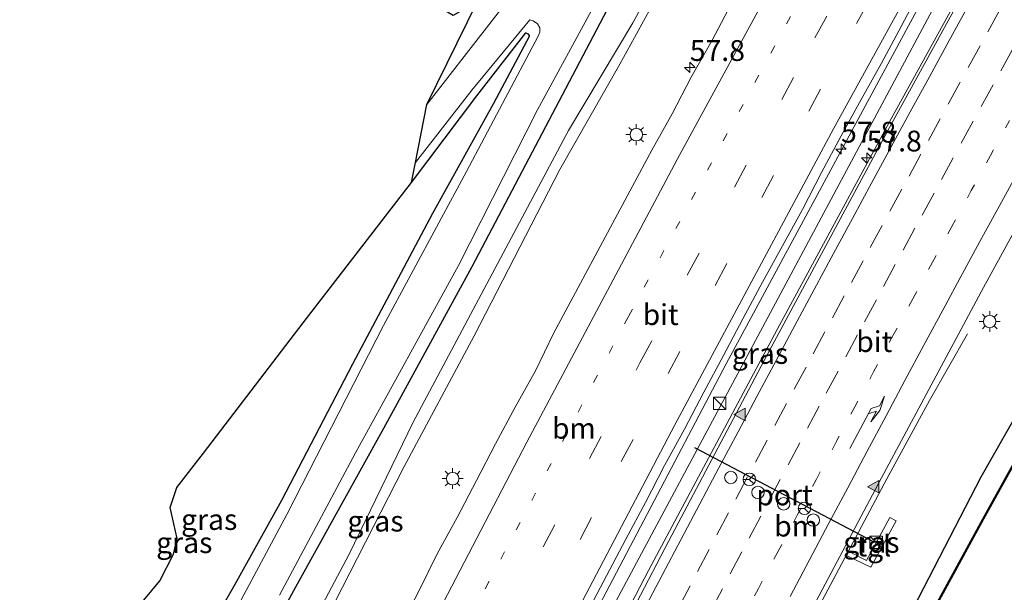
# Model space of a CAD drawing. Units: metres. Extents: x 100277 to 109942, y 499998 to 506250.
# Drawn here: x 108608 to 108727, y 502289 to 502358 of the extents above; entities that cross this region are included whole.
import ezdxf
from ezdxf.enums import TextEntityAlignment as Align

# ---------------------------------------------------------------- set-up
doc = ezdxf.new("R2010")
doc.units = ezdxf.units.M
doc.linetypes.add('VW-1-3_STREEP', pattern=[4, 1, -3])
doc.linetypes.add('VW-3-9_STREEP', pattern=[12, 3, -9])
doc.layers.get('0').update_dxf_attribs({"lineweight": 25})
for name, color, linetype, lineweight in [('B-ME-AM-KILOMETR-S-B1', 7, 'Continuous', 18), ('B-ME-BV-GELEIDECONSTRUCTIE-GELEIDERAIL-L-B1', 213, 'BV-GELEIDERAIL', 18), ('B-ME-GW-INSTEEKWATERGANG-L-B1', 10, 'Continuous', 25), ('B-ME-GW-KRUINLIJN-L-B1', 93, 'Continuous', 18), ('B-ME-GW-TEENLIJN-L-B1', 93, 'Continuous', 18), ('B-ME-IE-GRASLAND-GV-B6', 93, 'Continuous', 18), ('B-ME-IE-INRICHTINGSELEMENT-S-B1', 253, 'Continuous', 18), ('B-ME-IE-MEUBILAIR_WEGMEUBILAIR-LICHTMAST-S-B1', 8, 'Continuous', 18), ('B-ME-IE-MEUBILAIR_WEGMEUBILAIR-LIJNVERLICHT-L-B1', 8, 'VW-LIJNV', 18), ('B-ME-KG-KADASTRAAL-OPNAMEDTMGRENS-L-B1', 10, 'Continuous', 25), ('B-ME-OB-BESCHOEIING-GV-B6', 10, 'Continuous', 25), ('B-ME-OG-WATER-GV-B6', 153, 'Continuous', 18), ('B-ME-VH-VERH_SOORT-BITUMEN-GV-B6', 8, 'IE-TERREINAFSCHEIDING-NATUURLIJK-HOUTWAL', 18), ('B-ME-VH-VERH_SOORT-TEGELS-GV-B6', 8, 'Continuous', 18), ('B-ME-VW-DRIP-S-B1', 8, 'Continuous', 18), ('B-ME-VW-MARKERING-13STREEP-045-L-B1', 255, 'VW-1-3_STREEP', 18), ('B-ME-VW-MARKERING-39STREEP-015-L-B1', 255, 'VW-3-9_STREEP', 18), ('B-ME-VW-MARKERING-PIJLRE750-S-B1', 7, 'Continuous', 18), ('B-ME-VW-MARKERING-STREEP-015-L-B1', 7, 'Continuous', 18), ('B-ME-VW-MARKERING-VLAKMARK-S-B1', 7, 'Continuous', 18), ('B-ME-VW-MEUBILAIR_WEGMEUBILAIR-RONA-S-B1', 8, 'Continuous', 18), ('B-ME-VW-PORTAAL-L-B1', 10, 'Continuous', 25)]:
    doc.layers.add(name, color=color, linetype=linetype, lineweight=lineweight)
doc.styles.add('NLCS-ISO', font='NLCS-ISO.TTF')
doc.linetypes.add('BV-GELEIDERAIL', pattern='A,10,-3,[108,NLCS.SHX,S=1,R=0,X=0,Y=0],-3', length=16)
doc.linetypes.add('IE-TERREINAFSCHEIDING-NATUURLIJK-HOUTWAL', pattern='A,7,-1.5,[67,NLCS.SHX,S=0.75,R=45,X=0,Y=0],-1.5,7,-1.5,[70,NLCS.SHX,S=0.75,R=0,X=0,Y=0],-1.5', length=20)
doc.linetypes.add('VW-LIJNV', pattern='A,0,-5,[102,NLCS.SHX,S=1,R=0,X=-0.625,Y=0],2.5,-0.5,[69,NLCS.SHX,S=0.5,R=0,X=0,Y=0],-0.5,2.5,[102,NLCS.SHX,S=1,R=180,X=0.625,Y=0],-5', length=16)

# ---------------------------------------------------------------- blocks, each defined once
blk = doc.blocks.new('kast')
blk.add_line((-0.75, -0.75), (0.75, 0.75))
blk.add_lwpolyline([(-0.75, 0.75), (0.75, 0.75), (0.75, -0.75), (-0.75, -0.75)], close=True)
blk = doc.blocks.new('dtb')
blk.add_circle((0, 0), 0.75)
blk = doc.blocks.new('wegwijzer')
for q in [(-0.53, -0.53), (0, 0.75), (0.53, -0.53)]:
    blk.add_line((0, 0), q)
blk.add_circle((0, 0), 0.75)
blk = doc.blocks.new('hecto')
for p, q in [((0, 0.625), (-0.625, 0)), ((0, -0.625), (0, 0.625)), ((-0.625, 0), (0.625, 0)), ((0.625, 0), (0, -0.625))]:
    blk.add_line(p, q)
blk = doc.blocks.new('verfsymbol')
for color in [252, 253]:
    blk.add_hatch(color=color).paths.add_polyline_path([(0.75, -0.625), (0, 0.75), (-0.75, -0.625)])
blk.add_lwpolyline([(0.75, -0.625), (0, 0.75), (-0.75, -0.625)], close=True)
blk = doc.blocks.new('lantaarnpaal')
for p, q in [((0, 0.75), (0, 1.25)), ((-0.75, 0), (-1.25, 0)), ((-0.88, 0.88), (-0.53, 0.53)), ((0.53, 0.53), (0.88, 0.88)), ((0.75, 0), (1.25, 0)), ((-0.53, -0.53), (-0.88, -0.88)), ((0, -0.75), (0, -1.25)), ((0.53, -0.53), (0.88, -0.88))]:
    blk.add_line(p, q)
blk.add_circle((0, 0), 0.75)
blk = doc.blocks.new('pijlr')
for p, q in [((0, 0, 0.1), (5.45, 0, 0.1)), ((5.45, -0.75, 0.1), (4.7, 0, 0.1)), ((6.2, -0.75, 0.1), (5.45, 0, 0.1)), ((4, -0.75, 0.1), (5.45, -0.75, 0.1)), ((5.7, -1.05, 0.1), (4, -0.75, 0.1)), ((7.5, -0.75, 0.1), (5.7, -1.05, 0.1)), ((7.5, -0.75, 0.1), (6.2, -0.75, 0.1))]:
    blk.add_line(p, q)

msp = doc.modelspace()

# ---------------------------------------------------------------- linework, layer by layer
at = {"layer": 'B-ME-BV-GELEIDECONSTRUCTIE-GELEIDERAIL-L-B1'}
for points in [[(108638.2075, 502208.8153, 1.5305), (108646.8328, 502226.2376, 1.5336), (108665.3149, 502262.6681, 1.5349), (108673.515, 502278.4997, 1.5192), (108693.3119, 502316.194, 1.5071), (108716.0263, 502358.3547, 1.5339), (108728.9703, 502382.0797, 1.5416), (108740.6381, 502402.9277, 1.5077), (108754.0078, 502426.1661, 1.4702)], [(108641.792, 502208.365, 1.488), (108655.637, 502236.225, 1.57), (108669.811, 502264.108, 1.581), (108683.984, 502291.321, 1.608), (108699.436, 502320.348, 1.586), (108713.202, 502345.751, 1.589), (108727.55, 502371.817, 1.65), (108741.784, 502397.508, 1.667), (108757.073, 502424.385, 1.597)], [(108677.146, 502233.597, 0.274), (108683.782, 502247.068, 0.858), (108691.544, 502262.437, 1.03), (108702.12, 502282.588, 1.066), (108712.627, 502302.384, 0.996), (108717.772, 502311.807, 0.65), (108722.339, 502319.828, 0.299)]]:
    msp.add_polyline3d(points, dxfattribs=at)
at = {"layer": 'B-ME-GW-INSTEEKWATERGANG-L-B1'}
for points in [[(108636.626, 502280.291, -0.563), (108641.573, 502289.37, -0.518), (108652.126, 502308.477, -0.521), (108662.752, 502327.904, -0.502), (108673.607, 502348.565, -0.579), (108683.107, 502366.698, -0.599), (108686.594, 502373.278, -0.499), (108687.373, 502375.704, -0.225), (108687.225, 502377.588, -0.133), (108685.326, 502379.425, -0.067), (108681.959, 502381.484, -0.037), (108674.603, 502386.577, 0.088), (108665.475, 502392.988, 0.13), (108654.188, 502400.686, 0.21), (108641.79, 502409.115, 0.002), (108627.883, 502418.854, -0.023), (108613.911, 502427.963, -0.205), (108597.219, 502439.236, -0.308)], [(108655.471, 502338.024, -0.945), (108663.336, 502348.441, -1.047), (108669.201, 502356.016, -1.141), (108669.475, 502355.904, -1.141), (108669.626, 502355.699, -1.13), (108669.6, 502355.566, -1.13), (108665.34, 502347.528, -0.939), (108658.012, 502334.296, -0.848), (108648.381, 502316.14, -0.762), (108639.853, 502299.752, -0.626), (108634.242, 502289.667, -0.477), (108630.754, 502283.536, -0.413)], [(108825.951, 502302.756, -1.058), (108788.511, 502320.138, -1.083), (108773.477, 502327.655, -1.058), (108765.165, 502332.268, -1.014), (108759.761, 502334.589, -0.964), (108756.672, 502335.205, -0.967), (108752.695, 502335.285, -0.925), (108747.401, 502334.575, -0.77), (108743.752, 502333.497, -0.518), (108740.84, 502331.237, -0.482), (108737.588, 502326.603, -0.355), (108723.942, 502302.55, -0.294), (108712.01, 502279.524, -0.261), (108694.909, 502248.211, -0.275), (108678.364, 502216.393, -0.363), (108668.302, 502197.985, -0.395)]]:
    msp.add_polyline3d(points, dxfattribs=at)
at = {"layer": 'B-ME-GW-KRUINLIJN-L-B1'}
msp.add_polyline3d([(108611.693, 502220.087, -0.104), (108617.425, 502231.706, -0.014), (108623.06, 502243.199, -0.061), (108629.781, 502256.827, -0.037), (108635.901, 502268.057, 0.016), (108644.37, 502283.84, 0.06), (108654.534, 502303.75, 0.047), (108662.988, 502319.587, 0.049), (108673.32, 502339.58, 0.077), (108680.532, 502352.25, 0.063), (108688.44, 502366.71, 0.005), (108692.411, 502374.466, 0.019)], dxfattribs=at)
at = {"layer": 'B-ME-GW-TEENLIJN-L-B1'}
msp.add_polyline3d([(108692.411, 502374.466, 0.019), (108689.209, 502370.268, -0.341), (108682.068, 502357.229, -0.311), (108674.359, 502344.288, -0.302), (108655.672, 502309.164, -0.305), (108647.965, 502293.312, -0.277), (108637.011, 502272.559, -0.275), (108627.082, 502254.712, -0.355), (108619.937, 502240.037, -0.421), (108611.553, 502223.985, -0.488), (108609.868, 502220.849, -0.717)], dxfattribs=at)
at = {"layer": 'B-ME-IE-GRASLAND-GV-B6'}
for points in [[(108636.626, 502280.291, -0.563), (108641.573, 502289.37, -0.518), (108652.126, 502308.477, -0.521), (108662.752, 502327.904, -0.502), (108673.607, 502348.565, -0.579), (108683.107, 502366.698, -0.599), (108686.594, 502373.278, -0.499), (108687.373, 502375.704, -0.225), (108687.225, 502377.588, -0.133), (108685.326, 502379.425, -0.067), (108681.959, 502381.484, -0.037), (108674.603, 502386.577, 0.088), (108665.475, 502392.988, 0.13), (108654.188, 502400.686, 0.21), (108641.79, 502409.115, 0.002), (108627.883, 502418.854, -0.023), (108613.911, 502427.963, -0.205), (108597.219, 502439.236, -0.308)], [(108597.219, 502439.236, -0.308), (108613.911, 502427.963, -0.205), (108627.883, 502418.854, -0.023), (108641.79, 502409.115, 0.002), (108654.188, 502400.686, 0.21), (108665.475, 502392.988, 0.13), (108674.603, 502386.577, 0.088), (108681.959, 502381.484, -0.037), (108685.326, 502379.425, -0.067), (108687.225, 502377.588, -0.133), (108687.373, 502375.704, -0.225), (108686.594, 502373.278, -0.499), (108683.107, 502366.698, -0.599), (108673.607, 502348.565, -0.579), (108662.752, 502327.904, -0.502), (108652.126, 502308.477, -0.521), (108641.573, 502289.37, -0.518), (108636.626, 502280.291, -0.563)], [(108639.611, 502288.363, -1.524), (108648.746, 502305.476, -1.524), (108661.102, 502328.024, -1.524), (108670.628, 502346.757, -1.524), (108679.356, 502362.896, -1.524), (108685.054, 502374.534, -1.524), (108685.237, 502375.409, -1.524), (108684.98, 502375.978, -1.524), (108684.068, 502376.724, -1.524), (108681.741, 502378.035, -1.524), (108680.294, 502378.835, -1.524), (108676.008, 502382.048, -1.524), (108670.956, 502385.799, -1.524), (108660.651, 502392.381, -1.524), (108651.401, 502398.695, -1.524), (108633.833, 502410.961, -1.524), (108617.779, 502422.214, -1.524), (108596.257, 502436.874, -1.524)], [(108757.368, 502424.213, 0.797), (108742.017, 502397.109, 0.805), (108728.428, 502372.839, 0.819), (108712.715, 502344.175, 0.8), (108698.224, 502317.266, 0.753), (108686.399, 502294.892, 0.825), (108670.877, 502265.079, 0.814)], [(108676.588, 502286.264, 0.798), (108681.234, 502295.115, 0.797), (108683.619, 502299.509, 0.797), (108685.895, 502303.963, 0.797), (108688.284, 502308.355, 0.796), (108690.599, 502312.787, 0.796), (108692.964, 502317.193, 0.796), (108695.294, 502321.617, 0.796), (108697.656, 502326.024, 0.795), (108702.475, 502334.786, 0.794), (108704.773, 502339.228, 0.794), (108707.149, 502343.627, 0.794), (108709.553, 502348.011, 0.794), (108711.963, 502352.392, 0.793), (108714.345, 502356.789, 0.793), (108717.845, 502363.422, 0.792), (108720.243, 502367.809, 0.792), (108722.699, 502372.166, 0.791), (108725.064, 502376.57, 0.791), (108727.503, 502380.935, 0.791)], [(108609.868, 502220.849, -0.717), (108611.553, 502223.985, -0.488), (108619.937, 502240.037, -0.421), (108627.082, 502254.712, -0.355), (108637.011, 502272.559, -0.275), (108647.965, 502293.312, -0.277), (108655.672, 502309.164, -0.305), (108674.359, 502344.288, -0.302), (108682.068, 502357.229, -0.311), (108689.209, 502370.268, -0.341), (108692.411, 502374.466, 0.019), (108688.44, 502366.71, 0.005), (108680.532, 502352.25, 0.063), (108673.32, 502339.58, 0.077), (108662.988, 502319.587, 0.049), (108654.534, 502303.75, 0.047), (108644.37, 502283.84, 0.06), (108635.901, 502268.057, 0.016), (108629.781, 502256.827, -0.037), (108623.06, 502243.199, -0.061), (108617.425, 502231.706, -0.014), (108611.693, 502220.087, -0.104), (108609.868, 502220.849, -0.717)], [(108644.37, 502283.84, 0.06), (108654.534, 502303.75, 0.047), (108662.988, 502319.587, 0.049), (108673.32, 502339.58, 0.077), (108680.532, 502352.25, 0.063), (108688.44, 502366.71, 0.005), (108692.411, 502374.466, 0.019), (108689.209, 502370.268, -0.341), (108682.068, 502357.229, -0.311), (108674.359, 502344.288, -0.302), (108655.672, 502309.164, -0.305), (108647.965, 502293.312, -0.277), (108637.011, 502272.559, -0.275)], [(108670.361, 502364.251, -1.524), (108657.33, 502347.406, -1.524)], [(108693.905, 502359.48, 0.321), (108691.578, 502355.053, 0.316), (108689.11, 502350.704, 0.307), (108686.793, 502346.273, 0.3), (108684.366, 502341.901, 0.309), (108682, 502337.496, 0.307), (108679.628, 502333.095, 0.316), (108677.287, 502328.677, 0.313), (108674.927, 502324.268, 0.304), (108672.548, 502319.866, 0.315), (108670.363, 502315.367, 0.322), (108667.916, 502311.003, 0.31), (108665.58, 502306.583, 0.316), (108663.277, 502302.145, 0.325), (108660.942, 502297.724, 0.324), (108658.561, 502293.326, 0.313), (108656.365, 502288.832, 0.328), (108654.047, 502284.402, 0.328)], [(108657.33, 502347.406, -1.524), (108663.423, 502359.772, -0.363)], [(108630.754, 502283.536, -0.413), (108634.242, 502289.667, -0.477), (108639.853, 502299.752, -0.626), (108648.381, 502316.14, -0.762), (108658.012, 502334.296, -0.848), (108665.34, 502347.528, -0.939), (108669.6, 502355.566, -1.13), (108669.626, 502355.699, -1.13), (108669.475, 502355.904, -1.141), (108669.201, 502356.016, -1.141), (108663.336, 502348.441, -1.047), (108655.471, 502338.024, -0.945), (108655.946, 502340.4214, -1.524), (108662.725, 502349.132, -1.524), (108669.712, 502357.571, -1.524), (108670.113, 502357.463, -1.524), (108670.61, 502357.123, -1.524), (108670.891, 502356.63, -1.524), (108670.885, 502356.094, -1.524), (108670.702, 502355.633, -1.524), (108662.083, 502339.341, -1.524), (108652.101, 502320.809, -1.524), (108640.486, 502298.072, -1.524), (108634.978, 502287.824, -1.524)], [(108622.319, 502286.605, -0.549), (108625.207, 502290.099, -0.579), (108626.853, 502293.287, -0.626), (108627.308, 502295.188, -0.737), (108626.895, 502296.943, -0.79), (108626.442, 502298.921, -0.831), (108627.264, 502301.306, -0.781), (108630.449, 502305.445, -0.815), (108642.426, 502321.146, -0.92), (108655.471, 502338.024, -0.945), (108663.336, 502348.441, -1.047), (108669.201, 502356.016, -1.141), (108669.475, 502355.904, -1.141), (108669.626, 502355.699, -1.13), (108669.6, 502355.566, -1.13), (108665.34, 502347.528, -0.939), (108658.012, 502334.296, -0.848), (108648.381, 502316.14, -0.762), (108639.853, 502299.752, -0.626), (108634.242, 502289.667, -0.477), (108630.754, 502283.536, -0.413)], [(108698.435, 502276.899, 0.359), (108711.967, 502302.469, 0.323), (108724.26, 502325.387, 0.343), (108736.301, 502347.417, 0.362)], [(108869.662, 502282.762, -1.612), (108844.07, 502293.749, -1.612), (108818.707, 502305.23, -1.612), (108793.464, 502316.917, -1.612), (108777.256, 502324.884, -1.612), (108766.771, 502330.283, -1.612), (108760.023, 502333.386, -1.612), (108758.162, 502334.07, -1.612), (108757.319, 502334.24, -1.613), (108757.321, 502334.34, -1.272), (108755.188, 502334.375, -1.272), (108751.371, 502334.197, -1.269), (108748.019, 502333.496, -1.269), (108745.227, 502332.499, -1.269), (108743.464, 502331.267, -1.269), (108741.434, 502328.652, -1.269), (108736.287, 502319.428, -1.269), (108724.145, 502297.558, -1.269), (108711.043, 502273.516, -1.297)], [(108858.244, 502288.301, -0.992), (108825.951, 502302.756, -1.058), (108788.511, 502320.138, -1.083), (108773.477, 502327.655, -1.058), (108765.165, 502332.268, -1.014), (108759.761, 502334.589, -0.964), (108756.672, 502335.205, -0.967), (108752.695, 502335.285, -0.925), (108747.401, 502334.575, -0.77), (108743.752, 502333.497, -0.518), (108740.84, 502331.237, -0.482), (108737.588, 502326.603, -0.355), (108723.942, 502302.55, -0.294), (108712.01, 502279.524, -0.261)], [(108712.01, 502279.524, -0.261), (108723.942, 502302.55, -0.294), (108737.588, 502326.603, -0.355), (108740.84, 502331.237, -0.482), (108743.752, 502333.497, -0.518), (108747.401, 502334.575, -0.77), (108752.695, 502335.285, -0.925), (108756.672, 502335.205, -0.967), (108759.761, 502334.589, -0.964), (108765.165, 502332.268, -1.014), (108773.477, 502327.655, -1.058), (108788.511, 502320.138, -1.083), (108825.951, 502302.756, -1.058), (108858.244, 502288.301, -0.992)], [(108708.054, 502293.633, 0.265), (108707.774, 502293.145, 0.265), (108710.679, 502291.718, 0.265), (108713.75, 502297.331, 0.21), (108712.97, 502297.73, 0.202), (108710.18, 502292.535, 0.221), (108708.054, 502293.633, 0.265)]]:
    msp.add_polyline3d(points, dxfattribs=at)
at = {"layer": 'B-ME-IE-MEUBILAIR_WEGMEUBILAIR-LIJNVERLICHT-L-B1'}
msp.add_polyline3d([(108639.729, 502208.621, 0.764), (108677.358, 502282.612, 0.908), (108720.224, 502362.81, 0.916)], dxfattribs=at)
at = {"layer": 'B-ME-KG-KADASTRAAL-OPNAMEDTMGRENS-L-B1'}
msp.add_polyline3d([(108622.319, 502286.605, -0.549), (108625.207, 502290.099, -0.579), (108626.853, 502293.287, -0.626), (108627.308, 502295.188, -0.737), (108626.895, 502296.943, -0.79), (108626.442, 502298.921, -0.831), (108627.264, 502301.306, -0.781), (108630.449, 502305.445, -0.815), (108642.426, 502321.146, -0.92), (108655.471, 502338.024, -0.945), (108655.946, 502340.4214, -1.524), (108657.33, 502347.406, -1.524), (108663.423, 502359.772, -0.363), (108660.485, 502358.091, -0.347), (108659.997, 502358.3925, 0), (108654.5184, 502361.7779, 0), (108634.278, 502374.285, -0.128), (108634.289, 502393.637, -0.394), (108632.288, 502393.753, -1.524), (108624.856, 502389.628, -1.524), (108626.826, 502394.474, -1.011), (108547.522, 502436.071, -0.75)], dxfattribs=at)
at = {"layer": 'B-ME-OB-BESCHOEIING-GV-B6'}
msp.add_polyline3d([(108711.043, 502273.516, -1.297), (108724.145, 502297.558, -1.269), (108736.287, 502319.428, -1.269), (108741.434, 502328.652, -1.269), (108743.464, 502331.267, -1.269), (108745.227, 502332.499, -1.269), (108748.019, 502333.496, -1.269), (108751.371, 502334.197, -1.269), (108755.188, 502334.375, -1.272), (108757.321, 502334.34, -1.272), (108757.319, 502334.24, -1.613), (108755.19, 502334.275, -1.613), (108751.384, 502334.097, -1.613), (108748.046, 502333.4, -1.613), (108745.273, 502332.409, -1.613), (108743.534, 502331.194, -1.613), (108741.518, 502328.597, -1.613), (108736.374, 502319.379, -1.613), (108724.233, 502297.51, -1.613), (108711.131, 502273.468, -1.613)], dxfattribs=at)
at = {"layer": 'B-ME-OG-WATER-GV-B6'}
for points in [[(108567.198, 502456.588, -1.524), (108574.146, 502452.077, -1.524), (108596.257, 502436.874, -1.524), (108617.779, 502422.214, -1.524), (108633.833, 502410.961, -1.524), (108651.401, 502398.695, -1.524), (108660.651, 502392.381, -1.524), (108670.956, 502385.799, -1.524), (108676.008, 502382.048, -1.524), (108680.294, 502378.835, -1.524), (108681.741, 502378.035, -1.524), (108684.068, 502376.724, -1.524), (108684.98, 502375.978, -1.524), (108685.237, 502375.409, -1.524), (108685.054, 502374.534, -1.524), (108679.356, 502362.896, -1.524), (108670.628, 502346.757, -1.524), (108661.102, 502328.024, -1.524), (108648.746, 502305.476, -1.524), (108639.611, 502288.363, -1.524)], [(108634.978, 502287.824, -1.524), (108640.486, 502298.072, -1.524), (108652.101, 502320.809, -1.524), (108662.083, 502339.341, -1.524), (108670.702, 502355.633, -1.524), (108670.885, 502356.094, -1.524), (108670.891, 502356.63, -1.524), (108670.61, 502357.123, -1.524), (108670.113, 502357.463, -1.524), (108669.712, 502357.571, -1.524), (108662.725, 502349.132, -1.524), (108655.946, 502340.4214, -1.524), (108657.33, 502347.406, -1.524), (108670.361, 502364.251, -1.524)], [(108711.131, 502273.468, -1.613), (108724.233, 502297.51, -1.613), (108736.374, 502319.379, -1.613), (108741.518, 502328.597, -1.613), (108743.534, 502331.194, -1.613), (108745.273, 502332.409, -1.613), (108748.046, 502333.4, -1.613), (108751.384, 502334.097, -1.613), (108755.19, 502334.275, -1.613), (108757.319, 502334.24, -1.613), (108758.162, 502334.07, -1.612), (108760.023, 502333.386, -1.612), (108766.771, 502330.283, -1.612), (108777.256, 502324.884, -1.612), (108793.464, 502316.917, -1.612), (108818.707, 502305.23, -1.612), (108844.07, 502293.749, -1.612), (108869.662, 502282.762, -1.612)]]:
    msp.add_polyline3d(points, dxfattribs=at)
at = {"layer": 'B-ME-VH-VERH_SOORT-BITUMEN-GV-B6'}
for points in [[(108670.877, 502265.079, 0.814), (108686.399, 502294.892, 0.825), (108698.224, 502317.266, 0.753), (108712.715, 502344.175, 0.8), (108728.428, 502372.839, 0.819), (108742.017, 502397.109, 0.805), (108757.368, 502424.213, 0.797), (108758.6382, 502423.7896, 0.7873), (108760.0246, 502419.0067, 0.69), (108763.5163, 502417.817, 0.5859), (108759.5226, 502403.3852, 0.5074), (108757.563, 502399.469, 0.539), (108758.8931, 502400.8222, 0.4862), (108772.6134, 502416.169, 0.3517), (108776.431, 502416.791, 0.321), (108759.921, 502389.055, 0.398), (108747.001, 502366.361, 0.379), (108736.301, 502347.417, 0.362), (108724.26, 502325.387, 0.343), (108711.967, 502302.469, 0.323), (108698.435, 502276.899, 0.359)], [(108727.503, 502380.935, 0.791), (108725.064, 502376.57, 0.791), (108722.699, 502372.166, 0.791), (108720.243, 502367.809, 0.792), (108717.845, 502363.422, 0.792), (108714.345, 502356.789, 0.793), (108711.963, 502352.392, 0.793), (108709.553, 502348.011, 0.794), (108707.149, 502343.627, 0.794), (108704.773, 502339.228, 0.794), (108702.475, 502334.786, 0.794), (108697.656, 502326.024, 0.795), (108695.294, 502321.617, 0.796), (108692.964, 502317.193, 0.796), (108690.599, 502312.787, 0.796), (108688.284, 502308.355, 0.796), (108685.895, 502303.963, 0.797), (108683.619, 502299.509, 0.797), (108681.234, 502295.115, 0.797), (108676.588, 502286.264, 0.798)], [(108654.047, 502284.402, 0.328), (108656.365, 502288.832, 0.328), (108658.561, 502293.326, 0.313), (108660.942, 502297.724, 0.324), (108663.277, 502302.145, 0.325), (108665.58, 502306.583, 0.316), (108667.916, 502311.003, 0.31), (108670.363, 502315.367, 0.322), (108672.548, 502319.866, 0.315), (108674.927, 502324.268, 0.304), (108677.287, 502328.677, 0.313), (108679.628, 502333.095, 0.316), (108682, 502337.496, 0.307), (108684.366, 502341.901, 0.309), (108686.793, 502346.273, 0.3), (108689.11, 502350.704, 0.307), (108691.578, 502355.053, 0.316), (108693.905, 502359.48, 0.321)]]:
    msp.add_polyline3d(points, dxfattribs=at)
at = {"layer": 'B-ME-VH-VERH_SOORT-TEGELS-GV-B6'}
msp.add_polyline3d([(108713.75, 502297.331, 0.21), (108710.679, 502291.718, 0.265), (108707.774, 502293.145, 0.265), (108708.054, 502293.633, 0.265), (108710.18, 502292.535, 0.221), (108712.97, 502297.73, 0.202), (108713.75, 502297.331, 0.21)], dxfattribs=at)
at = {"layer": 'B-ME-VW-MARKERING-13STREEP-045-L-B1'}
for points in [[(108725.6862, 502402.3948, 0.5584), (108715.5978, 502384.4348, 0.5676), (108704.8434, 502365.0142, 0.5314), (108681.5491, 502321.9055, 0.5402), (108662.4827, 502285.6095, 0.5341), (108651.5561, 502264.4665, 0.5312), (108635.3643, 502232.5385, 0.5138), (108626.0141, 502213.5911, 0.5447)], [(108727.3802, 502345.4608, 0.5271), (108725.0798, 502341.2479, 0.527), (108722.7793, 502337.0351, 0.5308), (108720.4488, 502332.7389, 0.531), (108718.1191, 502328.4306, 0.5377), (108715.7488, 502324.0282, 0.5398), (108713.3881, 502319.6363, 0.5413), (108711.0335, 502315.2512, 0.5422), (108708.7717, 502311.0175, 0.5409), (108706.499, 502306.7544, 0.5399), (108704.1551, 502302.3378, 0.5388), (108701.857, 502298.004, 0.5395), (108699.5155, 502293.5861, 0.5438), (108697.1741, 502289.1683, 0.5434), (108694.9056, 502284.8343, 0.54)]]:
    msp.add_polyline3d(points, dxfattribs=at)
at = {"layer": 'B-ME-VW-MARKERING-39STREEP-015-L-B1'}
for points in [[(108629.5554, 502212.1355, 0.6209), (108647.1033, 502247.2532, 0.6373), (108665.7122, 502283.561, 0.6406), (108682.9393, 502316.3053, 0.6353), (108703.9517, 502355.4122, 0.6265), (108725.8955, 502395.1552, 0.6492), (108745.1292, 502429.0821, 0.6149), (108745.4494, 502429.6384, 0.6144)], [(108748.8208, 502428.325, 0.6984), (108734.0775, 502402.4415, 0.7262), (108716.1567, 502370.3001, 0.7344), (108699.0138, 502338.872, 0.7208), (108677.1284, 502297.7317, 0.7266), (108657.2507, 502259.3768, 0.7361), (108641.291, 502227.779, 0.73), (108632.8744, 502210.7713, 0.7455)], [(108687.5602, 502286.8313, 0.7315), (108689.8631, 502291.2107, 0.7295), (108692.1954, 502295.6334, 0.7287), (108694.4669, 502299.9371, 0.7315), (108696.8113, 502304.3534, 0.7301), (108699.1557, 502308.7697, 0.7254), (108701.4948, 502313.1568, 0.7259), (108703.7567, 502317.3905, 0.726), (108706.0847, 502321.7393, 0.7283), (108708.3564, 502325.9677, 0.7302), (108710.6281, 502330.1961, 0.7239), (108713.0009, 502334.5702, 0.7153), (108715.293, 502338.7877, 0.717), (108717.6165, 502343.0547, 0.7154), (108720.0098, 502347.4447, 0.7139), (108722.4032, 502351.8347, 0.7107), (108724.7739, 502356.1464, 0.7094), (108727.1852, 502360.5265, 0.706)], [(108727.7738, 502354.0861, 0.612), (108725.4045, 502349.7736, 0.6166), (108723.0112, 502345.3836, 0.6163), (108720.6178, 502340.9936, 0.6156), (108718.2947, 502336.7263, 0.6191), (108716.0027, 502332.5089, 0.6218), (108713.6316, 502328.1339, 0.6338), (108711.3599, 502323.9055, 0.6345), (108709.0882, 502319.6771, 0.635), (108706.761, 502315.3278, 0.632), (108704.4991, 502311.0941, 0.6302), (108702.1609, 502306.7065, 0.6307), (108699.8166, 502302.2902, 0.6324), (108697.4722, 502297.8739, 0.6403), (108695.2016, 502293.5697, 0.6339), (108692.8693, 502289.147, 0.634), (108690.5678, 502284.7669, 0.6314)]]:
    msp.add_polyline3d(points, dxfattribs=at)
at = {"layer": 'B-ME-VW-MARKERING-STREEP-015-L-B1'}
for points in [[(108737.4532, 502432.7536, 0.3891), (108730.7051, 502420.2576, 0.3988), (108707.2485, 502377.2371, 0.4402), (108687.7516, 502341.3973, 0.423), (108669.3412, 502306.7897, 0.426), (108650.7894, 502271.1266, 0.4358), (108632.302, 502234.7557, 0.4267), (108622.4943, 502215.0378, 0.4512)], [(108636.241, 502209.3876, 0.8254), (108637.7202, 502212.4087, 0.8224), (108655.0192, 502246.915, 0.8197), (108670.439, 502276.9923, 0.8128), (108687.1479, 502308.8795, 0.8094), (108706.2243, 502344.4917, 0.8223), (108727.4275, 502383.0456, 0.843), (108746.8725, 502417.5425, 0.8074), (108752.3013, 502426.969, 0.7991)], [(108683.3241, 502286.4261, 0.8139), (108685.6014, 502290.776, 0.8147), (108687.888, 502295.1164, 0.8195), (108690.1363, 502299.3573, 0.8227), (108692.4334, 502303.6889, 0.821), (108694.7344, 502308.0266, 0.8208), (108696.9901, 502312.2635, 0.8182), (108699.2981, 502316.592, 0.8148), (108701.56, 502320.8256, 0.819), (108703.8755, 502325.1471, 0.8203), (108706.2024, 502329.479, 0.8169), (108708.4802, 502333.7041, 0.8058), (108710.8237, 502338.02, 0.8077), (108713.1486, 502342.2949, 0.8077), (108715.4409, 502346.5122, 0.8088), (108717.7333, 502350.7294, 0.8061), (108720.1182, 502355.0831, 0.8002), (108722.5314, 502359.4622, 0.7932), (108724.9321, 502363.817, 0.7899), (108727.253, 502368.0187, 0.7893)], [(108728.7976, 502340.055, 0.4289), (108726.3957, 502335.6696, 0.4309), (108724.063, 502331.3643, 0.4291), (108721.7281, 502327.0575, 0.4339), (108719.3372, 502322.6724, 0.4411), (108717.0603, 502318.4466, 0.4438), (108714.7991, 502314.2014, 0.4471), (108712.5316, 502309.9521, 0.4453), (108710.2752, 502305.7063, 0.4439), (108707.9238, 502301.2943, 0.4437), (108705.663, 502297.0448, 0.4414), (108703.3314, 502292.6219, 0.4423), (108700.9966, 502288.2011, 0.4446)]]:
    msp.add_polyline3d(points, dxfattribs=at)
at = {"layer": 'B-ME-VW-PORTAAL-L-B1'}
msp.add_line((108711.117, 502294.758, 9.096), (108689.522, 502306.105, 9.141), dxfattribs=at)

# ---------------------------------------------------------------- block references
at = {"layer": 'B-ME-AM-KILOMETR-S-B1', "rotation": 90}
for p in [(108688.934, 502351.861, 0.247), (108707.12, 502342.035, 0.894), (108710.198, 502340.969, 0.902)]:
    msp.add_blockref('hecto', p, dxfattribs=at)
at = {"layer": 'B-ME-IE-INRICHTINGSELEMENT-S-B1', "rotation": 90}
for p in [(108692.517, 502311.442, 1.196), (108711.3421, 502294.7357, 0.444)]:
    msp.add_blockref('kast', p, dxfattribs=at)
at = {"layer": 'B-ME-IE-MEUBILAIR_WEGMEUBILAIR-LICHTMAST-S-B1', "rotation": 90}
for p in [(108682.494, 502343.771, 0.354), (108724.993, 502321.288, 0.371), (108660.415, 502302.392, 0.321)]:
    msp.add_blockref('lantaarnpaal', p, dxfattribs=at)
at = {"layer": 'B-ME-VW-DRIP-S-B1', "rotation": 90}
for p in [(108693.87, 502302.52, 7.432), (108697.13, 502300.73, 7.429), (108700.21, 502299.35, 7.429), (108703.79, 502297.4, 7.435)]:
    msp.add_blockref('dtb', p, dxfattribs=at)
at = {"layer": 'B-ME-VW-MARKERING-PIJLRE750-S-B1', "rotation": 62.3}
msp.add_blockref('pijlr', (108708.1854, 502306.0126, 0.483), dxfattribs=at)
at = {"layer": 'B-ME-VW-MARKERING-VLAKMARK-S-B1', "rotation": 90}
for p in [(108694.959, 502310.1047, 0.7991), (108711.0282, 502301.4136, 0.3426)]:
    msp.add_blockref('verfsymbol', p, dxfattribs=at)
at = {"layer": 'B-ME-VW-MEUBILAIR_WEGMEUBILAIR-RONA-S-B1', "rotation": 90}
for p in [(108696.0839, 502302.2973, 9.443), (108702.7228, 502298.806, 9.443)]:
    msp.add_blockref('wegwijzer', p, dxfattribs=at)

# ---------------------------------------------------------------- texts
at = {"layer": 'B-ME-AM-KILOMETR-S-B1', "ltscale": 0.2, "style": 'NLCS-ISO'}
for p in [(108688.934, 502351.861, 0.247), (108707.12, 502342.035, 0.894), (108710.198, 502340.969, 0.902)]:
    msp.add_text('57.8', height=2.5, dxfattribs=at).set_placement(p, align=Align.BOTTOM_LEFT)
at = {"layer": 'B-ME-IE-GRASLAND-GV-B6', "ltscale": 0.2, "style": 'NLCS-ISO'}
for p in [(108697.3745, 502317.4495), (108631.1445, 502297.4685), (108651.1395, 502297.2765), (108628.15, 502294.6895), (108710.762, 502294.724)]:
    msp.add_text('gras', height=2.5, dxfattribs=at).set_placement(p, align=Align.MIDDLE_CENTER)
at = {"layer": 'B-ME-VH-VERH_SOORT-BITUMEN-GV-B6', "ltscale": 0.2, "style": 'NLCS-ISO'}
for p in [(108685.4292, 502322.1206), (108711.111, 502318.8755)]:
    msp.add_text('bit', height=2.5, dxfattribs=at).set_placement(p, align=Align.MIDDLE_CENTER)
at = {"layer": 'B-ME-VH-VERH_SOORT-TEGELS-GV-B6', "ltscale": 0.2, "style": 'NLCS-ISO'}
msp.add_text('tgl', height=2.5, dxfattribs=at).set_placement((108711.0644, 502294.2848), align=Align.MIDDLE_CENTER)
at = {"layer": 'B-ME-VW-MARKERING-13STREEP-045-L-B1', "ltscale": 0.2, "style": 'NLCS-ISO'}
for p in [(108674.991, 502308.4464), (108701.712, 502296.6766)]:
    msp.add_text('bm', height=2.5, dxfattribs=at).set_placement(p, align=Align.MIDDLE_CENTER)
at = {"layer": 'B-ME-VW-PORTAAL-L-B1', "ltscale": 0.2, "style": 'NLCS-ISO'}
msp.add_text('port', height=2.5, dxfattribs=at).set_placement((108700.3195, 502300.4315), align=Align.MIDDLE_CENTER)

doc.saveas('drawing.dxf')
